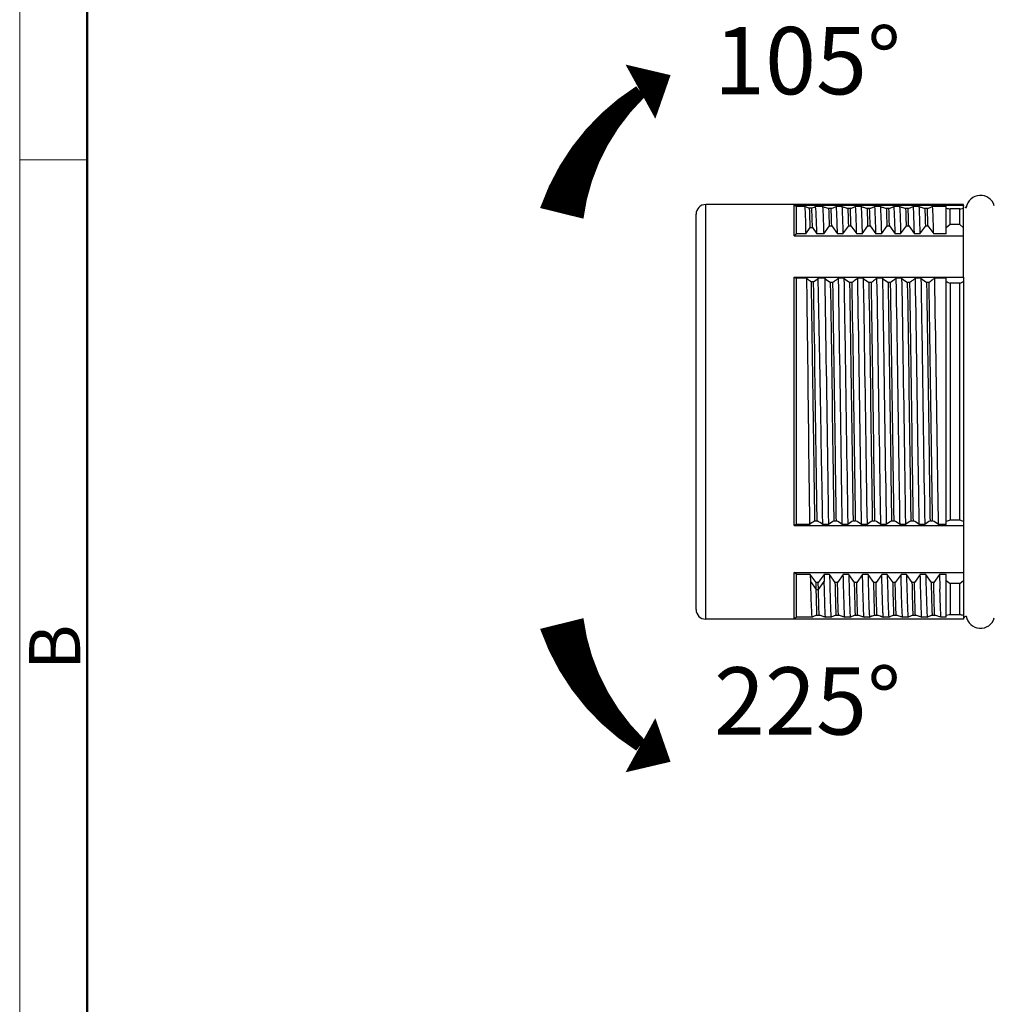
# Model space of a CAD drawing. Units: millimetres. Extents: x 11 to 1042, y 29 to 385.
# Drawn here: x 745 to 795, y 233 to 284 of the extents above; entities that cross this region are included whole.
import ezdxf

# ---------------------------------------------------------------- set-up
doc = ezdxf.new("R2010")
doc.units = ezdxf.units.MM
doc.header["$MEASUREMENT"] = 0
doc.linetypes.add('CENTER', pattern=[2, 1.25, -0.25, 0.25, -0.25])
doc.layers.add('02___PRT_ALL_AXES', color=7, linetype='Continuous')
for name, color, linetype, lineweight in [('CEN', 1, 'CENTER', 15), ('DIM', 3, 'Continuous', 15), ('图框', 7, 'Continuous', 20)]:
    doc.layers.add(name, color=color, linetype=linetype, lineweight=lineweight)
doc.styles.add('Romans字体', font='romans.shx', dxfattribs={"width": 0.75})
doc.styles.get("Standard").update_dxf_attribs({"font": 'simfang_0.ttf', "width": 0.75})

# ---------------------------------------------------------------- blocks, each defined once
blk = doc.blocks.new('A4图框-NEW')
at = {"layer": '图框', "color": 1, "lineweight": 18}
blk.add_line((833.413, 690.535), (833.413, 480.535), dxfattribs=at)
at = {"layer": '图框', "lineweight": 50}
blk.add_line((836.913, 484.018), (836.913, 675.021), dxfattribs=at)
at = {"layer": '图框', "color": 6}
blk.add_line((836.913, 582.893), (833.413, 582.893), dxfattribs=at)
at = {"layer": '图框', "color": 6, "insert": (833.904, 556.375), "char_height": 2.652, "width": 2.55791, "attachment_point": 1, "rotation": 90, "style": 'Romans字体'}
blk.add_mtext('B', dxfattribs=at)

msp = doc.modelspace()

# ---------------------------------------------------------------- linework, layer by layer
at = {"layer": '02___PRT_ALL_AXES', "color": 7, "linetype": 'Continuous'}
for p, q in [((780.177, 253.319), (780.177, 274.869)), ((793.579, 274.869), (780.177, 274.869)), ((784.777, 273.245), (784.777, 274.844)), ((784.777, 274.844), (793.579, 274.844)), ((793.577, 273.265), (793.577, 274.813)), ((793.579, 274.844), (793.579, 274.869)), ((779.677, 253.819), (779.677, 274.369)), ((784.902, 273.345), (784.902, 274.766)), ((785.329, 274.766), (784.902, 274.766)), ((785.692, 274.675), (785.577, 274.675)), ((786.252, 274.766), (785.891, 274.766)), ((786.697, 274.655), (786.582, 274.655)), ((787.252, 274.766), (786.968, 274.766)), ((787.697, 274.655), (787.582, 274.655)), ((788.252, 274.766), (787.968, 274.766)), ((788.697, 274.655), (788.582, 274.655)), ((789.252, 274.766), (788.968, 274.766)), ((789.697, 274.655), (789.582, 274.655)), ((790.252, 274.766), (789.968, 274.766)), ((790.697, 274.655), (790.582, 274.655)), ((791.252, 274.766), (790.968, 274.766)), ((791.697, 274.655), (791.582, 274.655)), ((792.677, 274.766), (791.968, 274.766)), ((792.677, 273.345), (792.677, 274.766)), ((792.877, 273.823), (792.877, 274.643)), ((793.377, 274.643), (792.877, 274.643)), ((793.377, 273.823), (793.377, 274.643)), ((792.877, 273.823), (792.677, 273.663)), ((793.377, 273.823), (792.877, 273.823)), ((793.577, 273.663), (793.377, 273.823)), ((784.902, 273.345), (784.777, 273.245)), ((785.374, 273.345), (784.902, 273.345)), ((785.374, 273.345), (785.609, 273.669)), ((785.609, 273.669), (785.724, 273.669)), ((785.724, 273.669), (785.959, 273.345)), ((786.308, 273.345), (785.959, 273.345)), ((786.308, 273.345), (786.609, 273.759)), ((786.609, 273.759), (786.725, 273.759)), ((786.725, 273.759), (787.024, 273.345)), ((787.308, 273.345), (787.024, 273.345)), ((787.308, 273.345), (787.609, 273.759)), ((787.609, 273.759), (787.725, 273.759)), ((787.725, 273.759), (788.024, 273.345)), ((788.308, 273.345), (788.024, 273.345)), ((788.308, 273.345), (788.609, 273.759)), ((788.609, 273.759), (788.725, 273.759)), ((788.725, 273.759), (789.024, 273.345)), ((789.308, 273.345), (789.024, 273.345)), ((789.308, 273.345), (789.609, 273.759)), ((789.609, 273.759), (789.725, 273.759)), ((789.725, 273.759), (790.024, 273.345)), ((790.308, 273.345), (790.024, 273.345)), ((790.308, 273.345), (790.609, 273.759)), ((790.609, 273.759), (790.725, 273.759)), ((790.725, 273.759), (791.024, 273.345)), ((791.308, 273.345), (791.024, 273.345)), ((791.308, 273.345), (791.609, 273.759)), ((791.609, 273.759), (791.725, 273.759)), ((791.725, 273.759), (792.024, 273.345)), ((792.677, 273.345), (792.024, 273.345)), ((784.777, 273.245), (793.577, 273.245)), ((793.579, 271.094), (793.579, 273.245)), ((784.777, 258.194), (784.777, 271.094)), ((784.777, 271.094), (793.579, 271.094)), ((784.902, 258.242), (784.902, 271.038)), ((785.414, 271.038), (784.902, 271.038)), ((785.783, 270.853), (785.668, 270.853)), ((786.36, 271.038), (786.021, 271.038)), ((786.785, 270.815), (786.67, 270.815)), ((787.36, 271.038), (787.076, 271.038)), ((787.785, 270.815), (787.67, 270.815)), ((788.36, 271.038), (788.076, 271.038)), ((788.785, 270.815), (788.67, 270.815)), ((789.36, 271.038), (789.076, 271.038)), ((789.785, 270.815), (789.67, 270.815)), ((790.36, 271.038), (790.076, 271.038)), ((790.785, 270.815), (790.67, 270.815)), ((791.36, 271.038), (791.076, 271.038)), ((791.785, 270.815), (791.67, 270.815)), ((792.677, 271.038), (792.076, 271.038)), ((792.677, 258.242), (792.677, 271.038)), ((792.877, 270.782), (792.877, 258.465)), ((793.377, 270.782), (792.877, 270.782)), ((793.377, 258.465), (793.377, 270.782)), ((793.577, 271.083), (793.577, 258.204)), ((785.852, 258.427), (785.968, 258.427)), ((786.852, 258.436), (786.968, 258.436)), ((787.852, 258.436), (787.968, 258.436)), ((788.852, 258.436), (788.968, 258.436)), ((789.852, 258.436), (789.968, 258.436)), ((790.852, 258.436), (790.968, 258.436)), ((791.852, 258.436), (791.968, 258.436)), ((793.377, 258.465), (792.877, 258.465)), ((784.777, 258.194), (793.579, 258.194)), ((785.572, 258.242), (784.902, 258.242)), ((786.56, 258.242), (786.263, 258.242)), ((787.56, 258.242), (787.276, 258.242)), ((788.56, 258.242), (788.276, 258.242)), ((789.56, 258.242), (789.276, 258.242)), ((790.56, 258.242), (790.276, 258.242)), ((791.56, 258.242), (791.276, 258.242)), ((792.677, 258.242), (792.276, 258.242)), ((793.579, 258.194), (793.579, 255.742)), ((784.777, 253.344), (784.777, 255.742)), ((784.777, 255.742), (793.577, 255.742)), ((784.902, 255.643), (784.777, 255.742)), ((784.902, 253.422), (784.902, 255.643)), ((785.613, 255.643), (784.902, 255.643)), ((785.911, 255.233), (785.613, 255.643)), ((785.613, 255.643), (785.619, 255.276)), ((786.325, 255.643), (786.027, 255.233)), ((786.611, 255.643), (786.325, 255.643)), ((786.911, 255.23), (786.611, 255.643)), ((787.327, 255.643), (787.027, 255.23)), ((787.611, 255.643), (787.327, 255.643)), ((787.911, 255.23), (787.611, 255.643)), ((788.327, 255.643), (788.027, 255.23)), ((788.611, 255.643), (788.327, 255.643)), ((788.911, 255.23), (788.611, 255.643)), ((789.327, 255.643), (789.027, 255.23)), ((789.611, 255.643), (789.327, 255.643)), ((789.911, 255.23), (789.611, 255.643)), ((790.327, 255.643), (790.027, 255.23)), ((790.611, 255.643), (790.327, 255.643)), ((790.911, 255.23), (790.611, 255.643)), ((791.327, 255.643), (791.027, 255.23)), ((791.611, 255.643), (791.327, 255.643)), ((791.911, 255.23), (791.611, 255.643)), ((792.327, 255.643), (792.027, 255.23)), ((792.677, 255.643), (792.327, 255.643)), ((792.677, 253.422), (792.677, 255.643)), ((793.577, 255.722), (793.577, 253.375)), ((785.619, 255.276), (785.92, 254.855)), ((786.027, 255.233), (785.911, 255.233)), ((785.92, 254.855), (785.911, 255.233)), ((785.92, 254.855), (786.035, 254.855)), ((786.035, 254.855), (786.027, 255.233)), ((786.035, 254.855), (786.335, 255.276)), ((787.027, 255.23), (786.911, 255.23)), ((788.027, 255.23), (787.911, 255.23)), ((789.027, 255.23), (788.911, 255.23)), ((790.027, 255.23), (789.911, 255.23)), ((791.027, 255.23), (790.911, 255.23)), ((792.027, 255.23), (791.911, 255.23)), ((792.677, 255.325), (792.877, 255.167)), ((792.877, 255.167), (792.877, 253.546)), ((793.378, 255.167), (792.877, 255.167)), ((793.377, 253.546), (793.378, 255.167)), ((793.378, 255.167), (793.577, 255.325)), ((793.579, 253.319), (780.177, 253.319)), ((784.777, 253.344), (793.579, 253.344)), ((785.687, 253.422), (784.902, 253.422)), ((785.958, 253.533), (786.073, 253.533)), ((786.687, 253.422), (786.403, 253.422)), ((786.958, 253.533), (787.073, 253.533)), ((787.687, 253.422), (787.403, 253.422)), ((787.958, 253.533), (788.073, 253.533)), ((788.687, 253.422), (788.403, 253.422)), ((788.958, 253.533), (789.073, 253.533)), ((789.687, 253.422), (789.403, 253.422)), ((789.958, 253.533), (790.073, 253.533)), ((790.687, 253.422), (790.403, 253.422)), ((790.958, 253.533), (791.073, 253.533)), ((791.687, 253.422), (791.403, 253.422)), ((791.958, 253.533), (792.073, 253.533)), ((792.677, 253.422), (792.403, 253.422)), ((793.377, 253.546), (792.877, 253.546)), ((793.578, 253.359), (793.579, 253.344)), ((793.579, 253.344), (793.579, 253.319))]:
    msp.add_line(p, q, dxfattribs=at)
for centre, radius, start, end in [((794.455, 274.594), 0.75, 16.5692, 170.4651), ((780.177, 274.369), 0.5, 90, 180), ((794.11, 282.956), 8.404, 260.1866, 261.5677), ((793.777, 274.894), 0.2, 224.8271, 252.0933), ((791.216, 285.183), 15.49, 245.4375, 245.9448), ((791.669, 279.37), 10.419, 233.1052, 234.8313), ((780.887, 277.396), 8.172, 306.8082, 308.9173), ((792.9, 279.821), 10.951, 233.3256, 235.3222), ((793.9, 279.821), 10.951, 233.3256, 235.3222), ((794.9, 279.821), 10.951, 233.3256, 235.3222), ((795.9, 279.821), 10.951, 233.3256, 235.3222), ((796.9, 279.821), 10.951, 233.3256, 235.3222), ((797.9, 279.821), 10.951, 233.3256, 235.3222), ((801.41, 291.73), 22.619, 247.2898, 247.8379), ((784.845, 291.73), 22.618, 292.162, 292.7102), ((793.6, 246.389), 14.317, 122.764, 124.1083), ((776.779, 243.451), 17.571, 57.3309, 58.4666), ((794.345, 246.82), 13.823, 122.8225, 124.2774), ((777.91, 243.717), 17.284, 57.1869, 58.3934), ((795.345, 246.82), 13.823, 122.8225, 124.2774), ((778.91, 243.717), 17.284, 57.1869, 58.3934), ((796.345, 246.82), 13.823, 122.8225, 124.2774), ((779.91, 243.717), 17.284, 57.1869, 58.3934), ((797.345, 246.82), 13.823, 122.8225, 124.2774), ((780.91, 243.717), 17.284, 57.1869, 58.3934), ((798.345, 246.82), 13.823, 122.8225, 124.2774), ((781.91, 243.717), 17.284, 57.1869, 58.3934), ((799.345, 246.82), 13.823, 122.8225, 124.2774), ((782.91, 243.717), 17.284, 57.1869, 58.3934), ((805.87, 222.535), 38.207, 109.8807, 110.2), ((780.385, 222.535), 38.207, 69.8, 70.1193), ((795.049, 231.74), 28.379, 110.9495, 111.2199), ((959.213, 260.468), 172.955, 181.59862, 181.72026), ((966.398, 259.616), 174.117, 181.30767, 181.55812), ((780.177, 253.819), 0.5, 180, 270), ((792.145, 245.232), 8.405, 80.1858, 81.5668), ((793.777, 253.294), 0.2, 110.7048, 152.1144), ((794.455, 253.594), 0.75, 188.5449, 343.4308)]:
    msp.add_arc(centre, radius, start, end, dxfattribs=at)
for points, knots in [([(784.902, 274.766), (784.872, 274.777), (784.827, 274.794), (784.783, 274.827), (784.777, 274.844)], [0, 0, 0, 0, 0.63944, 1, 1, 1, 1]), ([(785.329, 274.766), (785.34, 274.582), (785.355, 274.108), (785.367, 273.634), (785.374, 273.345)], [0, 0, 0, 0, 0.389818, 1, 1, 1, 1]), ([(785.577, 274.675), (785.551, 274.683), (785.467, 274.708), (785.384, 274.738), (785.329, 274.766)], [0, 0, 0, 0, 0.29789, 1, 1, 1, 1]), ([(785.609, 273.669), (785.606, 273.766), (785.597, 274.101), (785.586, 274.437), (785.577, 274.675)], [0, 0, 0, 0, 0.288684, 1, 1, 1, 1]), ([(785.891, 274.766), (785.866, 274.748), (785.801, 274.714), (785.732, 274.689), (785.692, 274.675)], [0, 0, 0, 0, 0.422955, 1, 1, 1, 1]), ([(785.724, 273.669), (785.722, 273.766), (785.713, 274.101), (785.702, 274.437), (785.692, 274.675)], [0, 0, 0, 0, 0.288684, 1, 1, 1, 1]), ([(785.959, 273.345), (785.949, 273.634), (785.931, 274.108), (785.907, 274.582), (785.891, 274.766)], [0, 0, 0, 0, 0.610031, 1, 1, 1, 1]), ([(786.582, 274.655), (786.517, 274.671), (786.406, 274.703), (786.296, 274.744), (786.252, 274.766)], [0, 0, 0, 0, 0.572356, 1, 1, 1, 1]), ([(786.252, 274.766), (786.265, 274.582), (786.285, 274.108), (786.3, 273.634), (786.308, 273.345)], [0, 0, 0, 0, 0.389887, 1, 1, 1, 1]), ([(786.609, 273.759), (786.607, 273.843), (786.599, 274.142), (786.59, 274.44), (786.582, 274.655)], [0, 0, 0, 0, 0.280877, 1, 1, 1, 1]), ([(786.968, 274.766), (786.935, 274.743), (786.845, 274.701), (786.752, 274.671), (786.697, 274.655)], [0, 0, 0, 0, 0.413498, 1, 1, 1, 1]), ([(786.725, 273.759), (786.722, 273.843), (786.714, 274.142), (786.705, 274.44), (786.697, 274.655)], [0, 0, 0, 0, 0.280877, 1, 1, 1, 1]), ([(787.024, 273.345), (787.016, 273.634), (787.001, 274.108), (786.981, 274.582), (786.968, 274.766)], [0, 0, 0, 0, 0.610113, 1, 1, 1, 1]), ([(787.582, 274.655), (787.517, 274.671), (787.406, 274.703), (787.296, 274.744), (787.252, 274.766)], [0, 0, 0, 0, 0.572359, 1, 1, 1, 1]), ([(787.252, 274.766), (787.265, 274.582), (787.285, 274.108), (787.3, 273.634), (787.308, 273.345)], [0, 0, 0, 0, 0.389886, 1, 1, 1, 1]), ([(787.609, 273.759), (787.607, 273.843), (787.599, 274.142), (787.59, 274.44), (787.582, 274.655)], [0, 0, 0, 0, 0.280877, 1, 1, 1, 1]), ([(787.968, 274.766), (787.935, 274.743), (787.845, 274.701), (787.752, 274.671), (787.697, 274.655)], [0, 0, 0, 0, 0.413496, 1, 1, 1, 1]), ([(787.725, 273.759), (787.722, 273.843), (787.714, 274.142), (787.705, 274.44), (787.697, 274.655)], [0, 0, 0, 0, 0.280877, 1, 1, 1, 1]), ([(788.024, 273.345), (788.016, 273.634), (788.001, 274.108), (787.981, 274.582), (787.968, 274.766)], [0, 0, 0, 0, 0.610114, 1, 1, 1, 1]), ([(788.582, 274.655), (788.517, 274.671), (788.406, 274.703), (788.296, 274.744), (788.252, 274.766)], [0, 0, 0, 0, 0.572356, 1, 1, 1, 1]), ([(788.252, 274.766), (788.265, 274.582), (788.285, 274.108), (788.3, 273.634), (788.308, 273.345)], [0, 0, 0, 0, 0.389888, 1, 1, 1, 1]), ([(788.609, 273.759), (788.607, 273.843), (788.599, 274.142), (788.59, 274.44), (788.582, 274.655)], [0, 0, 0, 0, 0.280877, 1, 1, 1, 1]), ([(788.968, 274.766), (788.935, 274.743), (788.845, 274.701), (788.752, 274.671), (788.697, 274.655)], [0, 0, 0, 0, 0.413498, 1, 1, 1, 1]), ([(788.725, 273.759), (788.722, 273.843), (788.714, 274.142), (788.705, 274.44), (788.697, 274.655)], [0, 0, 0, 0, 0.280877, 1, 1, 1, 1]), ([(789.024, 273.345), (789.016, 273.634), (789.001, 274.108), (788.981, 274.582), (788.968, 274.766)], [0, 0, 0, 0, 0.610112, 1, 1, 1, 1]), ([(789.582, 274.655), (789.517, 274.671), (789.406, 274.703), (789.296, 274.744), (789.252, 274.766)], [0, 0, 0, 0, 0.572356, 1, 1, 1, 1]), ([(789.252, 274.766), (789.265, 274.582), (789.285, 274.108), (789.3, 273.634), (789.308, 273.345)], [0, 0, 0, 0, 0.389887, 1, 1, 1, 1]), ([(789.609, 273.759), (789.607, 273.843), (789.599, 274.142), (789.59, 274.44), (789.582, 274.655)], [0, 0, 0, 0, 0.280877, 1, 1, 1, 1]), ([(789.968, 274.766), (789.935, 274.743), (789.845, 274.701), (789.752, 274.671), (789.697, 274.655)], [0, 0, 0, 0, 0.413498, 1, 1, 1, 1]), ([(789.725, 273.759), (789.722, 273.843), (789.714, 274.142), (789.705, 274.44), (789.697, 274.655)], [0, 0, 0, 0, 0.280877, 1, 1, 1, 1]), ([(790.024, 273.345), (790.016, 273.634), (790.001, 274.108), (789.981, 274.582), (789.968, 274.766)], [0, 0, 0, 0, 0.610113, 1, 1, 1, 1]), ([(790.582, 274.655), (790.517, 274.671), (790.406, 274.703), (790.296, 274.744), (790.252, 274.766)], [0, 0, 0, 0, 0.572356, 1, 1, 1, 1]), ([(790.252, 274.766), (790.265, 274.582), (790.285, 274.108), (790.3, 273.634), (790.308, 273.345)], [0, 0, 0, 0, 0.38989, 1, 1, 1, 1]), ([(790.609, 273.759), (790.607, 273.843), (790.599, 274.142), (790.59, 274.44), (790.582, 274.655)], [0, 0, 0, 0, 0.280877, 1, 1, 1, 1]), ([(790.968, 274.766), (790.935, 274.743), (790.845, 274.701), (790.752, 274.671), (790.697, 274.655)], [0, 0, 0, 0, 0.413498, 1, 1, 1, 1]), ([(790.725, 273.759), (790.722, 273.843), (790.714, 274.142), (790.705, 274.44), (790.697, 274.655)], [0, 0, 0, 0, 0.280877, 1, 1, 1, 1]), ([(791.024, 273.345), (791.016, 273.634), (791.001, 274.108), (790.981, 274.582), (790.968, 274.766)], [0, 0, 0, 0, 0.61011, 1, 1, 1, 1]), ([(791.582, 274.655), (791.517, 274.671), (791.406, 274.703), (791.296, 274.744), (791.252, 274.766)], [0, 0, 0, 0, 0.572356, 1, 1, 1, 1]), ([(791.252, 274.766), (791.265, 274.582), (791.285, 274.108), (791.3, 273.634), (791.308, 273.345)], [0, 0, 0, 0, 0.389888, 1, 1, 1, 1]), ([(791.609, 273.759), (791.607, 273.843), (791.599, 274.142), (791.59, 274.44), (791.582, 274.655)], [0, 0, 0, 0, 0.280877, 1, 1, 1, 1]), ([(791.968, 274.766), (791.935, 274.743), (791.845, 274.701), (791.752, 274.671), (791.697, 274.655)], [0, 0, 0, 0, 0.413498, 1, 1, 1, 1]), ([(791.725, 273.759), (791.722, 273.843), (791.714, 274.142), (791.705, 274.44), (791.697, 274.655)], [0, 0, 0, 0, 0.280877, 1, 1, 1, 1]), ([(792.024, 273.345), (792.016, 273.634), (792.001, 274.108), (791.981, 274.582), (791.968, 274.766)], [0, 0, 0, 0, 0.610112, 1, 1, 1, 1]), ([(793.377, 274.643), (793.395, 274.645), (793.462, 274.655), (793.528, 274.666), (793.577, 274.675)], [0, 0, 0, 0, 0.262057, 1, 1, 1, 1]), ([(785.414, 271.038), (785.429, 270.058), (785.484, 265.793), (785.527, 261.528), (785.572, 258.242)], [0, 0, 0, 0, 0.229623, 1, 1, 1, 1]), ([(785.852, 258.427), (785.836, 259.447), (785.775, 263.589), (785.723, 267.731), (785.668, 270.853)], [0, 0, 0, 0, 0.246248, 1, 1, 1, 1]), ([(785.968, 258.427), (785.952, 259.447), (785.89, 263.589), (785.838, 267.731), (785.783, 270.853)], [0, 0, 0, 0, 0.246248, 1, 1, 1, 1]), ([(786.263, 258.242), (786.241, 259.286), (786.19, 262.026), (786.116, 266.291), (786.056, 269.513), (786.021, 271.038)], [0, 0, 0, 0, 0.24462, 0.642509, 1, 1, 1, 1]), ([(786.36, 271.038), (786.378, 270.058), (786.448, 265.793), (786.503, 261.528), (786.56, 258.242)], [0, 0, 0, 0, 0.229623, 1, 1, 1, 1]), ([(786.852, 258.436), (786.836, 259.449), (786.775, 263.575), (786.723, 267.702), (786.67, 270.815)], [0, 0, 0, 0, 0.245446, 1, 1, 1, 1]), ([(787.076, 271.038), (787.052, 271.019), (786.957, 270.943), (786.859, 270.87), (786.785, 270.815)], [0, 0, 0, 0, 0.245669, 1, 1, 1, 1]), ([(786.968, 258.436), (786.951, 259.449), (786.89, 263.575), (786.839, 267.702), (786.785, 270.815)], [0, 0, 0, 0, 0.245446, 1, 1, 1, 1]), ([(787.276, 258.242), (787.258, 259.286), (787.191, 263.551), (787.137, 267.816), (787.076, 271.038)], [0, 0, 0, 0, 0.244621, 1, 1, 1, 1]), ([(787.36, 271.038), (787.378, 270.058), (787.448, 265.793), (787.503, 261.528), (787.56, 258.242)], [0, 0, 0, 0, 0.229624, 1, 1, 1, 1]), ([(787.852, 258.436), (787.836, 259.449), (787.775, 263.575), (787.723, 267.702), (787.67, 270.815)], [0, 0, 0, 0, 0.245446, 1, 1, 1, 1]), ([(788.076, 271.038), (788.052, 271.019), (787.957, 270.943), (787.859, 270.87), (787.785, 270.815)], [0, 0, 0, 0, 0.245669, 1, 1, 1, 1]), ([(787.968, 258.436), (787.951, 259.449), (787.89, 263.575), (787.839, 267.702), (787.785, 270.815)], [0, 0, 0, 0, 0.245446, 1, 1, 1, 1]), ([(788.276, 258.242), (788.258, 259.286), (788.191, 263.551), (788.137, 267.816), (788.076, 271.038)], [0, 0, 0, 0, 0.244621, 1, 1, 1, 1]), ([(788.36, 271.038), (788.378, 270.058), (788.448, 265.793), (788.503, 261.528), (788.56, 258.242)], [0, 0, 0, 0, 0.229626, 1, 1, 1, 1]), ([(788.852, 258.436), (788.836, 259.449), (788.775, 263.575), (788.723, 267.702), (788.67, 270.815)], [0, 0, 0, 0, 0.245446, 1, 1, 1, 1]), ([(789.076, 271.038), (789.052, 271.019), (788.957, 270.943), (788.859, 270.87), (788.785, 270.815)], [0, 0, 0, 0, 0.245669, 1, 1, 1, 1]), ([(788.968, 258.436), (788.951, 259.449), (788.89, 263.575), (788.839, 267.702), (788.785, 270.815)], [0, 0, 0, 0, 0.245446, 1, 1, 1, 1]), ([(789.276, 258.242), (789.258, 259.286), (789.191, 263.551), (789.137, 267.816), (789.076, 271.038)], [0, 0, 0, 0, 0.244619, 1, 1, 1, 1]), ([(789.36, 271.038), (789.378, 270.058), (789.448, 265.793), (789.503, 261.528), (789.56, 258.242)], [0, 0, 0, 0, 0.229623, 1, 1, 1, 1]), ([(789.852, 258.436), (789.836, 259.449), (789.775, 263.575), (789.723, 267.702), (789.67, 270.815)], [0, 0, 0, 0, 0.245446, 1, 1, 1, 1]), ([(790.076, 271.038), (790.052, 271.019), (789.957, 270.943), (789.859, 270.87), (789.785, 270.815)], [0, 0, 0, 0, 0.245669, 1, 1, 1, 1]), ([(789.968, 258.436), (789.951, 259.449), (789.89, 263.575), (789.839, 267.702), (789.785, 270.815)], [0, 0, 0, 0, 0.245446, 1, 1, 1, 1]), ([(790.276, 258.242), (790.258, 259.286), (790.191, 263.551), (790.137, 267.816), (790.076, 271.038)], [0, 0, 0, 0, 0.244619, 1, 1, 1, 1]), ([(790.36, 271.038), (790.378, 270.058), (790.448, 265.793), (790.503, 261.528), (790.56, 258.242)], [0, 0, 0, 0, 0.229627, 1, 1, 1, 1]), ([(790.852, 258.436), (790.836, 259.449), (790.775, 263.575), (790.723, 267.702), (790.67, 270.815)], [0, 0, 0, 0, 0.245446, 1, 1, 1, 1]), ([(791.076, 271.038), (791.052, 271.019), (790.957, 270.943), (790.859, 270.87), (790.785, 270.815)], [0, 0, 0, 0, 0.245669, 1, 1, 1, 1]), ([(790.968, 258.436), (790.951, 259.449), (790.89, 263.575), (790.839, 267.702), (790.785, 270.815)], [0, 0, 0, 0, 0.245446, 1, 1, 1, 1]), ([(791.276, 258.242), (791.258, 259.286), (791.191, 263.551), (791.137, 267.816), (791.076, 271.038)], [0, 0, 0, 0, 0.244619, 1, 1, 1, 1]), ([(791.36, 271.038), (791.378, 270.058), (791.448, 265.793), (791.503, 261.528), (791.56, 258.242)], [0, 0, 0, 0, 0.229623, 1, 1, 1, 1]), ([(791.852, 258.436), (791.836, 259.449), (791.775, 263.575), (791.723, 267.702), (791.67, 270.815)], [0, 0, 0, 0, 0.245446, 1, 1, 1, 1]), ([(792.076, 271.038), (792.052, 271.019), (791.957, 270.943), (791.859, 270.87), (791.785, 270.815)], [0, 0, 0, 0, 0.245669, 1, 1, 1, 1]), ([(791.968, 258.436), (791.951, 259.449), (791.89, 263.575), (791.839, 267.702), (791.785, 270.815)], [0, 0, 0, 0, 0.245446, 1, 1, 1, 1]), ([(792.276, 258.242), (792.258, 259.286), (792.191, 263.551), (792.137, 267.816), (792.076, 271.038)], [0, 0, 0, 0, 0.244621, 1, 1, 1, 1]), ([(786.611, 255.643), (786.621, 255.179), (786.642, 254.439), (786.667, 253.698), (786.687, 253.422)], [0, 0, 0, 0, 0.626208, 1, 1, 1, 1]), ([(787.403, 253.422), (787.383, 253.698), (787.358, 254.439), (787.337, 255.179), (787.327, 255.643)], [0, 0, 0, 0, 0.373792, 1, 1, 1, 1]), ([(787.611, 255.643), (787.621, 255.179), (787.642, 254.439), (787.667, 253.698), (787.687, 253.422)], [0, 0, 0, 0, 0.62621, 1, 1, 1, 1]), ([(788.403, 253.422), (788.383, 253.698), (788.358, 254.439), (788.337, 255.179), (788.327, 255.643)], [0, 0, 0, 0, 0.37379, 1, 1, 1, 1]), ([(788.611, 255.643), (788.615, 255.443), (788.631, 254.805), (788.649, 254.166), (788.669, 253.728)], [0, 0, 0, 0, 0.312548, 1, 1, 1, 1]), ([(789.385, 253.728), (789.38, 253.846), (789.354, 254.484), (789.339, 255.123), (789.327, 255.643)], [0, 0, 0, 0, 0.185294, 1, 1, 1, 1]), ([(789.611, 255.643), (789.621, 255.179), (789.642, 254.439), (789.667, 253.698), (789.687, 253.422)], [0, 0, 0, 0, 0.626209, 1, 1, 1, 1]), ([(790.403, 253.422), (790.383, 253.698), (790.358, 254.439), (790.337, 255.179), (790.327, 255.643)], [0, 0, 0, 0, 0.373791, 1, 1, 1, 1]), ([(790.611, 255.643), (790.621, 255.179), (790.642, 254.439), (790.667, 253.698), (790.687, 253.422)], [0, 0, 0, 0, 0.626206, 1, 1, 1, 1]), ([(791.403, 253.422), (791.383, 253.698), (791.358, 254.439), (791.337, 255.179), (791.327, 255.643)], [0, 0, 0, 0, 0.373794, 1, 1, 1, 1]), ([(791.611, 255.643), (791.621, 255.179), (791.642, 254.439), (791.667, 253.698), (791.687, 253.422)], [0, 0, 0, 0, 0.626211, 1, 1, 1, 1]), ([(785.619, 255.276), (785.629, 254.893), (785.647, 254.274), (785.67, 253.656), (785.687, 253.422)], [0, 0, 0, 0, 0.619949, 1, 1, 1, 1]), ([(785.958, 253.533), (785.954, 253.626), (785.939, 254.066), (785.928, 254.507), (785.92, 254.855)], [0, 0, 0, 0, 0.209581, 1, 1, 1, 1]), ([(786.073, 253.533), (786.07, 253.626), (786.055, 254.066), (786.043, 254.507), (786.035, 254.855)], [0, 0, 0, 0, 0.209581, 1, 1, 1, 1]), ([(786.403, 253.422), (786.386, 253.656), (786.363, 254.274), (786.345, 254.893), (786.335, 255.276)], [0, 0, 0, 0, 0.380051, 1, 1, 1, 1]), ([(786.958, 253.533), (786.953, 253.648), (786.935, 254.214), (786.921, 254.78), (786.911, 255.23)], [0, 0, 0, 0, 0.203283, 1, 1, 1, 1]), ([(787.073, 253.533), (787.069, 253.648), (787.05, 254.214), (787.037, 254.78), (787.027, 255.23)], [0, 0, 0, 0, 0.203283, 1, 1, 1, 1]), ([(787.958, 253.533), (787.953, 253.648), (787.935, 254.214), (787.921, 254.78), (787.911, 255.23)], [0, 0, 0, 0, 0.203283, 1, 1, 1, 1]), ([(788.073, 253.533), (788.069, 253.648), (788.05, 254.214), (788.037, 254.78), (788.027, 255.23)], [0, 0, 0, 0, 0.203283, 1, 1, 1, 1]), ([(788.958, 253.533), (788.953, 253.648), (788.935, 254.214), (788.921, 254.78), (788.911, 255.23)], [0, 0, 0, 0, 0.203283, 1, 1, 1, 1]), ([(789.073, 253.533), (789.069, 253.648), (789.05, 254.214), (789.037, 254.78), (789.027, 255.23)], [0, 0, 0, 0, 0.203283, 1, 1, 1, 1]), ([(789.958, 253.533), (789.953, 253.648), (789.935, 254.214), (789.921, 254.78), (789.911, 255.23)], [0, 0, 0, 0, 0.203283, 1, 1, 1, 1]), ([(790.073, 253.533), (790.069, 253.648), (790.05, 254.214), (790.037, 254.78), (790.027, 255.23)], [0, 0, 0, 0, 0.203283, 1, 1, 1, 1]), ([(790.958, 253.533), (790.953, 253.648), (790.935, 254.214), (790.921, 254.78), (790.911, 255.23)], [0, 0, 0, 0, 0.203283, 1, 1, 1, 1]), ([(791.073, 253.533), (791.069, 253.648), (791.05, 254.214), (791.037, 254.78), (791.027, 255.23)], [0, 0, 0, 0, 0.203283, 1, 1, 1, 1]), ([(791.958, 253.533), (791.953, 253.648), (791.935, 254.214), (791.921, 254.78), (791.911, 255.23)], [0, 0, 0, 0, 0.203283, 1, 1, 1, 1]), ([(792.073, 253.533), (792.069, 253.648), (792.05, 254.214), (792.037, 254.78), (792.027, 255.23)], [0, 0, 0, 0, 0.203283, 1, 1, 1, 1]), ([(792.384, 253.763), (792.38, 253.838), (792.365, 254.211), (792.354, 254.584), (792.346, 254.882)], [0, 0, 0, 0, 0.202419, 1, 1, 1, 1]), ([(784.777, 253.344), (784.783, 253.361), (784.827, 253.394), (784.872, 253.411), (784.902, 253.422)], [0, 0, 0, 0, 0.36056, 1, 1, 1, 1]), ([(785.687, 253.422), (785.72, 253.445), (785.81, 253.487), (785.902, 253.517), (785.958, 253.533)], [0, 0, 0, 0, 0.413498, 1, 1, 1, 1]), ([(786.073, 253.533), (786.138, 253.517), (786.249, 253.486), (786.359, 253.445), (786.403, 253.422)], [0, 0, 0, 0, 0.572356, 1, 1, 1, 1]), ([(786.687, 253.422), (786.72, 253.445), (786.81, 253.487), (786.902, 253.517), (786.958, 253.533)], [0, 0, 0, 0, 0.413498, 1, 1, 1, 1]), ([(787.073, 253.533), (787.138, 253.517), (787.249, 253.486), (787.359, 253.445), (787.403, 253.422)], [0, 0, 0, 0, 0.572356, 1, 1, 1, 1]), ([(787.687, 253.422), (787.72, 253.445), (787.81, 253.487), (787.902, 253.517), (787.958, 253.533)], [0, 0, 0, 0, 0.413496, 1, 1, 1, 1]), ([(788.073, 253.533), (788.138, 253.517), (788.249, 253.486), (788.359, 253.445), (788.403, 253.422)], [0, 0, 0, 0, 0.572358, 1, 1, 1, 1]), ([(788.669, 253.728), (788.671, 253.698), (788.676, 253.596), (788.682, 253.494), (788.687, 253.422)], [0, 0, 0, 0, 0.288417, 1, 1, 1, 1]), ([(788.687, 253.422), (788.695, 253.428), (788.736, 253.453), (788.78, 253.473), (788.816, 253.486)], [0, 0, 0, 0, 0.206453, 1, 1, 1, 1]), ([(788.816, 253.486), (788.826, 253.49), (788.873, 253.508), (788.921, 253.523), (788.958, 253.533)], [0, 0, 0, 0, 0.227614, 1, 1, 1, 1]), ([(789.073, 253.533), (789.088, 253.53), (789.144, 253.515), (789.199, 253.499), (789.239, 253.486)], [0, 0, 0, 0, 0.268688, 1, 1, 1, 1]), ([(789.239, 253.486), (789.255, 253.481), (789.311, 253.463), (789.366, 253.441), (789.403, 253.422)], [0, 0, 0, 0, 0.286465, 1, 1, 1, 1]), ([(789.403, 253.422), (789.401, 253.443), (789.395, 253.545), (789.389, 253.647), (789.385, 253.728)], [0, 0, 0, 0, 0.211387, 1, 1, 1, 1]), ([(789.687, 253.422), (789.72, 253.445), (789.81, 253.487), (789.902, 253.517), (789.958, 253.533)], [0, 0, 0, 0, 0.413498, 1, 1, 1, 1]), ([(790.073, 253.533), (790.138, 253.517), (790.249, 253.486), (790.359, 253.445), (790.403, 253.422)], [0, 0, 0, 0, 0.572356, 1, 1, 1, 1]), ([(790.687, 253.422), (790.72, 253.445), (790.81, 253.487), (790.902, 253.517), (790.958, 253.533)], [0, 0, 0, 0, 0.413498, 1, 1, 1, 1]), ([(791.073, 253.533), (791.138, 253.517), (791.249, 253.486), (791.359, 253.445), (791.403, 253.422)], [0, 0, 0, 0, 0.572356, 1, 1, 1, 1]), ([(791.687, 253.422), (791.72, 253.445), (791.81, 253.487), (791.902, 253.517), (791.958, 253.533)], [0, 0, 0, 0, 0.413498, 1, 1, 1, 1]), ([(792.073, 253.533), (792.138, 253.517), (792.249, 253.486), (792.359, 253.445), (792.403, 253.422)], [0, 0, 0, 0, 0.572356, 1, 1, 1, 1]), ([(792.403, 253.422), (792.401, 253.446), (792.394, 253.559), (792.388, 253.673), (792.384, 253.763)], [0, 0, 0, 0, 0.20853, 1, 1, 1, 1]), ([(792.877, 253.546), (792.86, 253.543), (792.793, 253.533), (792.727, 253.522), (792.677, 253.514)], [0, 0, 0, 0, 0.261935, 1, 1, 1, 1])]:
    msp.add_open_spline(points, degree=3, knots=knots, dxfattribs=at)
for points in [[(793.579, 274.844), (793.579, 274.834), (793.577, 274.824), (793.577, 274.814)], [(793.579, 271.094), (793.578, 271.09), (793.577, 271.087), (793.577, 271.083)], [(793.577, 258.204), (793.577, 258.201), (793.578, 258.197), (793.579, 258.194)], [(793.577, 253.375), (793.577, 253.37), (793.578, 253.364), (793.578, 253.359)]]:
    msp.add_open_spline(points, degree=3, dxfattribs=at)
at = {"layer": 'CEN', "ltscale": 2}
for points in [[(778.351, 281.595, 0, 3.215, 0), (776.786, 280.735, 0.714, 2.322, 0.167435), (772.698, 274.411, 2.322, 2.322, 0.172858)], [(778.351, 245.909, 0, 3.215, 0), (776.786, 246.769, 0.714, 2.322, -0.167435), (772.698, 253.093, 2.322, 2.322, -0.172858)]]:
    msp.add_lwpolyline(points, format="xyseb", dxfattribs=at)

# ---------------------------------------------------------------- block references
at = {"layer": '图框', "color": 3}
msp.add_blockref('A4图框-NEW', (-88.883, -305.707), dxfattribs=at)

# ---------------------------------------------------------------- texts
at = {"layer": 'DIM', "char_height": 3.5, "width": 6.55581}
for s, insert, attachment_point in [('105%%D', (780.611, 284.097), 1), ('225%%D', (780.611, 246.226), 7)]:
    msp.add_mtext(s, dxfattribs=dict(at, insert=insert, attachment_point=attachment_point))

doc.saveas('drawing.dxf')
